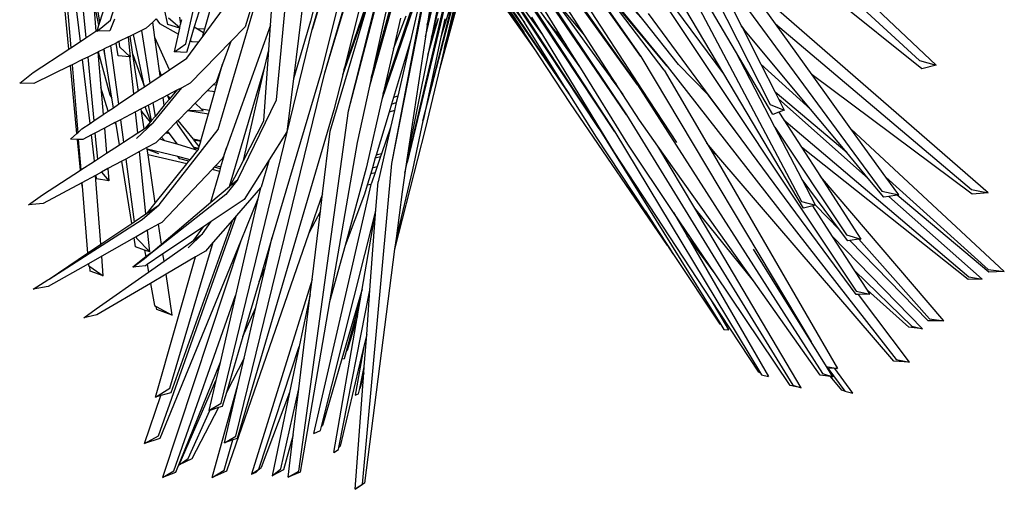
# Model space of a CAD drawing. Units: inches. Extents: x 77 to 305, y 128 to 247.
# Drawn here: x 123 to 153, y 134 to 148 of the extents above; entities that cross this region are included whole.
import ezdxf

# ---------------------------------------------------------------- set-up
doc = ezdxf.new("R2010")
doc.units = ezdxf.units.IN
doc.header["$MEASUREMENT"] = 0
doc.layers.add('Edges', color=7, linetype='Continuous')

# ---------------------------------------------------------------- blocks, each defined once
blk = doc.blocks.new('Bottle Palm pl')
at = {"layer": 'Edges'}
for p, q in [((128.264, 47.398), (130.625, 58.107)), ((135.022, 57.798), (132.04, 47.822)), ((132.42, 46.528), (135.342, 56.286)), ((132.04, 47.822), (134.325, 55.724)), ((140.463, 55.994), (145.754, 45.586)), ((141.982, 48.079), (136.064, 55.566)), ((133.134, 45.398), (135.619, 54.978)), ((141.883, 47.023), (136.135, 55.069)), ((132.42, 46.528), (134.658, 54.248)), ((150.725, 46.76), (142.997, 54.048)), ((126.005, 48.109), (127.83, 53.937)), ((135.874, 53.685), (133.761, 46.134)), ((141.78, 46.173), (136.338, 53.767)), ((144.715, 47.179), (140.783, 53.851)), ((133.134, 45.398), (135.137, 53.361)), ((137.319, 53.515), (141.883, 47.023)), ((141.103, 53.219), (146.694, 42.687)), ((143.493, 53.098), (150.224, 46.896)), ((131.45, 52.408), (130.032, 47.902)), ((134.432, 43.82), (136.112, 52.383)), ((141.454, 45.27), (136.559, 52.462)), ((137.515, 52.225), (141.78, 46.173)), ((124.877, 51.661), (125.268, 47.576)), ((130.979, 45.726), (131.533, 51.599)), ((133.812, 46.368), (135.294, 51.833)), ((138.654, 51.765), (141.982, 48.079)), ((144.368, 46.497), (141.345, 51.59)), ((141.098, 44.766), (136.744, 51.361)), ((150.297, 46.646), (144.383, 51.398)), ((125.106, 47.47), (124.665, 51.238)), ((135.435, 47.602), (136.314, 51.285)), ((137.541, 51.112), (141.454, 45.27)), ((140.198, 47.661), (137.923, 51.185)), ((124.516, 50.941), (124.815, 47.28)), ((132.638, 50.706), (131.997, 48.08)), ((134.432, 43.82), (135.786, 50.968)), ((136.422, 50.708), (135.656, 47.787)), ((129.228, 44.834), (130.891, 50.473)), ((130.797, 47.959), (130.986, 50.653)), ((136.473, 50.443), (134.883, 43.846)), ((140.634, 44.86), (136.883, 50.515)), ((134.17, 45.909), (135.617, 50.236)), ((137.485, 50.319), (141.098, 44.766)), ((139.083, 48.073), (137.485, 50.319)), ((143.648, 50.379), (149.1, 42.991)), ((143.648, 50.379), (144.893, 47.928)), ((125.688, 48.041), (125.377, 50)), ((131.926, 49.977), (131.483, 46.355)), ((135.36, 45.097), (136.587, 49.864)), ((135.488, 47.956), (135.974, 50.053)), ((139.757, 45.873), (136.974, 49.932)), ((137.339, 49.884), (140.634, 44.86)), ((144.368, 46.497), (141.897, 49.826)), ((124.756, 47.241), (124.53, 49.565)), ((135.497, 49.715), (134.13, 45.733)), ((134.883, 43.846), (136.26, 49.694)), ((135.497, 49.715), (134.983, 47.485)), ((138.43, 47.671), (137.07, 49.569)), ((140.211, 49.724), (142.666, 46.733)), ((141.945, 49.569), (148.324, 40.001)), ((132.99, 49.279), (132.317, 46.578)), ((132.993, 46.614), (133.977, 49.475)), ((135.371, 45.147), (136.421, 49.319)), ((135.973, 49.359), (135.656, 47.787)), ((136.557, 49.228), (135.867, 46.669)), ((135.992, 47.242), (136.621, 49.49)), ((136.012, 47.325), (136.585, 49.403)), ((137.133, 49.5), (138.383, 47.743)), ((138.743, 47.177), (137.219, 49.345)), ((137.316, 49.477), (139.73, 45.916)), ((152.278, 42.944), (144.971, 49.298)), ((145.909, 47.997), (144.971, 49.298)), ((128.902, 49.171), (128.514, 47.904)), ((129.198, 49.171), (128.815, 47.832)), ((137.712, 48.951), (138.4, 48.037)), ((139.499, 47.609), (138.501, 49.221)), ((140.198, 47.661), (139.087, 48.987)), ((139.087, 48.987), (140.715, 46.749)), ((142.583, 46.613), (140.631, 49.172)), ((142.666, 46.733), (140.631, 49.172)), ((125.661, 47.953), (125.476, 48.861)), ((125.476, 48.861), (125.57, 47.774)), ((132.579, 44.786), (133.762, 48.751)), ((132.958, 46.473), (133.762, 48.751)), ((133.546, 48.817), (132.993, 46.614)), ((134.334, 48.77), (133.812, 46.368)), ((135.602, 48.702), (135.488, 47.956)), ((136.229, 48.69), (135.895, 47.595)), ((137.668, 48.836), (138.383, 47.743)), ((141.931, 46.009), (140.056, 48.901)), ((125.688, 48.041), (125.843, 48.542)), ((127.726, 47.974), (127.634, 48.387)), ((128.745, 47.589), (129.415, 48.496)), ((136.31, 48.596), (136.012, 47.325)), ((138.4, 48.037), (138.103, 48.509)), ((138.945, 47.668), (138.257, 48.618)), ((125.606, 47.777), (126.005, 48.109)), ((126.126, 48.137), (125.988, 47.788)), ((127.268, 48.047), (127.072, 47.865)), ((127.372, 48.143), (127.268, 48.047)), ((127.332, 47.59), (127.268, 48.047)), ((127.372, 48.143), (127.47, 48.001)), ((127.741, 48.177), (128.084, 47.884)), ((128.074, 48.192), (128.105, 47.982)), ((128.105, 47.982), (128.137, 48.128)), ((131.997, 48.08), (131.483, 46.355)), ((134.475, 47.247), (134.854, 48.239)), ((134.684, 48.16), (134.475, 47.247)), ((135.509, 47.062), (135.825, 48.168)), ((135.616, 47.592), (135.825, 48.168)), ((136.012, 48.141), (135.895, 47.595)), ((138.945, 47.668), (138.62, 48.199)), ((140.08, 46.672), (139.083, 48.073)), ((139.083, 48.073), (139.271, 47.839)), ((143.005, 46.783), (141.982, 48.079)), ((143.96, 45.804), (142.11, 48.305)), ((125.268, 47.576), (125.57, 47.774)), ((125.57, 47.774), (125.614, 47.802)), ((125.606, 47.777), (125.614, 47.802)), ((125.988, 47.788), (125.606, 47.777)), ((125.614, 47.802), (125.661, 47.953)), ((125.661, 47.953), (125.688, 48.041)), ((126.929, 47.794), (126.695, 47.679)), ((127.072, 47.865), (126.929, 47.794)), ((126.929, 47.794), (127.18, 46.221)), ((127.47, 48.001), (128.04, 47.687)), ((128.079, 47.864), (127.726, 47.974)), ((128.04, 47.687), (128.079, 47.864)), ((128.079, 47.864), (128.084, 47.884)), ((128.084, 47.884), (128.105, 47.982)), ((128.514, 47.904), (128.389, 47.495)), ((128.514, 47.904), (128.611, 47.847)), ((128.815, 47.832), (128.611, 47.847)), ((128.611, 47.847), (128.789, 47.741)), ((128.815, 47.832), (128.789, 47.741)), ((129.318, 36.65), (132.04, 47.822)), ((130.797, 47.959), (129.475, 44.285)), ((130.032, 47.902), (129.606, 47.465)), ((130.744, 47.214), (130.797, 47.959)), ((135.488, 47.956), (135.435, 47.602)), ((135.656, 47.787), (135.616, 47.592)), ((139.73, 45.916), (138.4, 48.037)), ((139.499, 47.609), (139.271, 47.839)), ((139.271, 47.839), (139.64, 47.381)), ((144.959, 47.849), (144.893, 47.928)), ((144.893, 47.928), (144.911, 47.895)), ((144.911, 47.895), (144.959, 47.849)), ((144.911, 47.895), (145.473, 46.788)), ((146.961, 45.445), (144.959, 47.849)), ((145.909, 47.997), (151.777, 43.042)), ((147.009, 46.472), (145.909, 47.997)), ((124.815, 47.28), (125.106, 47.47)), ((125.106, 47.47), (125.268, 47.576)), ((126.257, 47.464), (126.174, 47.422)), ((126.544, 47.605), (126.257, 47.464)), ((126.257, 47.464), (126.275, 47.312)), ((126.591, 47.628), (126.544, 47.605)), ((126.604, 47.003), (126.544, 47.605)), ((126.695, 47.679), (126.591, 47.628)), ((126.673, 47.081), (126.591, 47.628)), ((127.023, 46.115), (126.695, 47.679)), ((127.768, 46.618), (127.332, 47.59)), ((127.472, 46.589), (127.332, 47.59)), ((127.926, 47.162), (128.04, 47.687)), ((128.389, 47.495), (128.28, 47.139)), ((128.389, 47.495), (128.438, 47.468)), ((129.606, 47.465), (128.393, 46.22)), ((128.438, 47.468), (128.645, 47.453)), ((128.645, 47.453), (128.745, 47.589)), ((128.789, 47.741), (128.745, 47.589)), ((129.606, 47.465), (129.361, 46.792)), ((134.983, 47.485), (134.474, 45.788)), ((134.983, 47.485), (134.602, 45.83)), ((135.435, 47.602), (134.878, 43.935)), ((135.895, 47.595), (135.371, 45.147)), ((135.616, 47.592), (135.509, 47.062)), ((138.43, 47.671), (138.383, 47.743)), ((138.862, 47.012), (138.43, 47.671)), ((141.097, 44.145), (138.945, 47.668)), ((139.64, 47.381), (139.499, 47.609)), ((141.146, 46.193), (140.198, 47.661)), ((123.688, 46.543), (124.756, 47.241)), ((124.756, 47.241), (124.815, 47.28)), ((125.806, 47.241), (125.632, 47.156)), ((125.814, 47.245), (125.806, 47.241)), ((125.849, 47.028), (125.806, 47.241)), ((126.005, 47.339), (125.814, 47.245)), ((125.849, 47.028), (125.814, 47.245)), ((126.174, 47.422), (126.005, 47.339)), ((126.005, 47.339), (126.241, 45.588)), ((126.238, 47.043), (126.174, 47.422)), ((126.275, 47.312), (126.604, 47.003)), ((127.926, 47.162), (128.264, 47.398)), ((128.28, 47.139), (127.926, 47.162)), ((128.287, 46.968), (128.645, 47.453)), ((130.595, 45.093), (130.744, 47.214)), ((130.628, 46.707), (130.744, 47.214)), ((134.475, 47.247), (134.17, 45.909)), ((135.992, 47.242), (135.812, 46.475)), ((136.012, 47.325), (135.992, 47.242)), ((138.862, 47.012), (138.743, 47.177)), ((140.08, 46.672), (139.64, 47.381)), ((145.834, 45.281), (144.715, 47.179)), ((145.896, 44.909), (144.715, 47.179)), ((125.17, 46.928), (124.857, 46.774)), ((125.323, 47.003), (125.17, 46.928)), ((125.394, 45.017), (125.17, 46.928)), ((125.624, 47.152), (125.323, 47.003)), ((125.323, 47.003), (125.506, 45.092)), ((125.632, 47.156), (125.624, 47.152)), ((125.624, 47.152), (125.717, 46.092)), ((125.632, 47.156), (125.985, 45.876)), ((126.048, 45.774), (125.849, 47.028)), ((126.588, 47.005), (126.238, 47.043)), ((126.701, 45.898), (126.588, 47.005)), ((126.604, 47.003), (126.588, 47.005)), ((126.673, 47.081), (127.021, 46.114)), ((126.83, 46.045), (126.673, 47.081)), ((127.768, 46.618), (128.287, 46.968)), ((135.509, 47.062), (134.878, 43.935)), ((139.779, 45.609), (138.862, 47.012)), ((141.883, 47.023), (146.976, 38.488)), ((150.224, 46.896), (150.725, 46.76)), ((124.804, 46.748), (123.715, 46.212)), ((124.857, 46.774), (124.804, 46.748)), ((125.001, 44.719), (124.804, 46.748)), ((124.857, 46.774), (125.023, 44.739)), ((127.472, 46.589), (127.519, 46.45)), ((127.494, 46.433), (127.472, 46.589)), ((127.519, 46.45), (127.768, 46.618)), ((129.361, 46.792), (129.165, 46.255)), ((129.181, 46.158), (129.361, 46.792)), ((129.571, 43.135), (130.628, 46.707)), ((129.987, 43.912), (130.628, 46.707)), ((132.317, 46.578), (130.849, 41.619)), ((132.993, 46.614), (132.958, 46.473)), ((135.867, 46.669), (135.812, 46.475)), ((141.491, 44.394), (140.08, 46.672)), ((140.715, 46.749), (141.146, 46.193)), ((140.715, 46.749), (140.993, 46.368)), ((142.583, 46.613), (143.852, 44.428)), ((142.666, 46.733), (149.523, 37.96)), ((143.898, 45.868), (143.005, 46.783)), ((145.473, 46.788), (146.961, 45.445)), ((145.473, 46.788), (145.9, 45.948)), ((150.725, 46.76), (150.297, 46.646)), ((123.287, 46.225), (123.688, 46.543)), ((127.18, 46.221), (127.494, 46.433)), ((127.494, 46.433), (127.519, 46.45)), ((129.756, 35.667), (132.42, 46.528)), ((131.483, 46.355), (131.288, 44.762)), ((132.958, 46.473), (132.695, 45.422)), ((133.812, 46.368), (133.761, 46.134)), ((135.812, 46.475), (135.429, 44.842)), ((141.216, 46.084), (140.993, 46.368)), ((140.993, 46.368), (141.346, 45.883)), ((146.75, 42.486), (144.368, 46.497)), ((151.801, 42.903), (147.009, 46.472)), ((148.172, 44.86), (147.009, 46.472)), ((123.715, 46.212), (123.287, 46.225)), ((125.937, 45.383), (125.717, 46.092)), ((125.717, 46.092), (125.787, 45.282)), ((126.701, 45.898), (126.838, 45.991)), ((126.848, 45.998), (126.83, 46.045)), ((126.838, 45.991), (126.83, 46.045)), ((126.838, 45.991), (126.848, 45.998)), ((126.848, 45.998), (127.021, 46.114)), ((127.021, 46.114), (127.023, 46.115)), ((127.023, 46.115), (127.18, 46.221)), ((127.286, 45.034), (128.136, 46.085)), ((127.989, 46.009), (127.714, 45.865)), ((127.989, 46.009), (127.795, 45.776)), ((128.136, 46.085), (127.989, 46.009)), ((128.393, 46.22), (128.136, 46.085)), ((128.913, 46.001), (128.542, 45.625)), ((129.081, 46.17), (128.913, 46.001)), ((128.913, 46.001), (129.129, 45.973)), ((129.165, 46.255), (129.081, 46.17)), ((129.181, 46.158), (129.081, 46.17)), ((129.129, 45.973), (129.181, 46.158)), ((133.761, 46.134), (133.393, 44.442)), ((141.216, 46.084), (141.146, 46.193)), ((141.346, 45.883), (141.216, 46.084)), ((141.78, 46.173), (147.322, 37.543)), ((142.955, 44.448), (141.931, 46.009)), ((125.985, 45.876), (126.048, 45.774)), ((126.093, 45.488), (126.048, 45.774)), ((126.241, 45.588), (126.701, 45.898)), ((127.583, 45.796), (127.274, 45.634)), ((127.714, 45.865), (127.583, 45.796)), ((127.616, 45.561), (127.583, 45.796)), ((127.759, 45.733), (127.616, 45.561)), ((127.722, 45.842), (127.714, 45.865)), ((127.722, 45.842), (127.795, 45.776)), ((127.762, 45.736), (127.722, 45.842)), ((127.722, 45.842), (127.759, 45.733)), ((127.762, 45.736), (127.759, 45.733)), ((127.795, 45.776), (127.762, 45.736)), ((128.968, 45.405), (129.129, 45.973)), ((129.813, 43.341), (130.979, 45.726)), ((134.13, 45.733), (133.661, 43.675)), ((134.17, 45.909), (134.13, 45.733)), ((134.474, 45.788), (134.417, 45.596)), ((134.599, 45.831), (134.474, 45.788)), ((134.602, 45.83), (134.559, 45.644)), ((134.602, 45.83), (134.599, 45.831)), ((139.757, 45.873), (139.73, 45.916)), ((140.554, 44.602), (139.757, 45.873)), ((141.84, 45.117), (141.346, 45.883)), ((144.712, 44.788), (143.898, 45.868)), ((143.96, 45.804), (143.898, 45.868)), ((144.712, 44.788), (143.96, 45.804)), ((148.044, 44.145), (145.9, 45.948)), ((145.9, 45.948), (145.999, 45.752)), ((148.685, 43.374), (145.999, 45.752)), ((145.999, 45.752), (146.172, 45.412)), ((125.937, 45.383), (126.093, 45.488)), ((126.093, 45.488), (126.241, 45.588)), ((126.92, 45.449), (126.755, 45.363)), ((127.039, 45.512), (126.92, 45.449)), ((126.932, 45.373), (126.92, 45.449)), ((127.138, 45.564), (127.039, 45.512)), ((127.21, 45.076), (127.039, 45.512)), ((127.274, 45.634), (127.138, 45.564)), ((127.234, 45.105), (127.138, 45.564)), ((127.274, 45.634), (127.338, 45.229)), ((127.616, 45.561), (127.338, 45.229)), ((128.321, 45.403), (128.029, 45.108)), ((128.336, 45.418), (128.321, 45.403)), ((128.321, 45.403), (128.938, 45.299)), ((128.542, 45.625), (128.336, 45.418)), ((128.336, 45.418), (128.782, 45.391)), ((128.728, 45.443), (128.542, 45.625)), ((128.968, 45.405), (128.728, 45.443)), ((128.782, 45.391), (128.728, 45.443)), ((128.938, 45.299), (128.968, 45.405)), ((132.695, 45.422), (129.799, 35.599)), ((131.639, 34.619), (133.134, 45.398)), ((134.417, 45.596), (134.344, 45.353)), ((134.505, 45.408), (134.344, 45.353)), ((134.505, 45.408), (134.386, 44.893)), ((134.417, 45.596), (134.559, 45.644)), ((134.559, 45.644), (134.505, 45.408)), ((142.68, 41.365), (139.779, 45.609)), ((145.754, 45.586), (146.172, 45.412)), ((146.172, 45.412), (146.014, 45.351)), ((148.044, 44.145), (146.961, 45.445)), ((125.506, 45.092), (125.787, 45.282)), ((125.787, 45.282), (125.937, 45.383)), ((126.303, 45.126), (126.162, 45.053)), ((126.755, 45.363), (126.303, 45.126)), ((126.303, 45.126), (126.393, 44.454)), ((126.82, 44.731), (126.755, 45.363)), ((126.932, 45.373), (127.19, 45.053)), ((127.01, 44.855), (126.932, 45.373)), ((127.234, 45.105), (127.21, 45.076)), ((127.338, 45.229), (127.234, 45.105)), ((128.029, 45.108), (127.983, 45.062)), ((128.486, 44.542), (128.029, 45.108)), ((128.711, 44.499), (128.938, 45.299)), ((134.344, 45.353), (133.957, 44.063)), ((135.36, 45.097), (135.045, 43.63)), ((135.371, 45.147), (135.36, 45.097)), ((141.454, 45.27), (146.428, 37.188)), ((142.393, 44.337), (141.84, 45.117)), ((146.014, 45.351), (145.834, 45.281)), ((146.014, 45.351), (146.159, 45.126)), ((146.159, 45.126), (151.701, 40.428)), ((146.159, 45.126), (146.688, 44.309)), ((125.023, 44.739), (125.149, 44.851)), ((125.149, 44.851), (125.394, 45.017)), ((125.394, 45.017), (125.506, 45.092)), ((125.822, 44.875), (125.541, 44.728)), ((126.137, 45.04), (125.822, 44.875)), ((125.822, 44.875), (125.887, 44.126)), ((126.153, 45.048), (126.137, 45.04)), ((126.172, 44.996), (126.137, 45.04)), ((126.162, 45.053), (126.153, 45.048)), ((126.166, 45.028), (126.153, 45.048)), ((126.166, 45.028), (126.162, 45.053)), ((126.172, 44.996), (126.166, 45.028)), ((126.27, 44.375), (126.172, 44.996)), ((126.788, 44.57), (127.286, 45.034)), ((126.82, 44.731), (127.01, 44.855)), ((127.01, 44.855), (127.043, 44.877)), ((127.19, 45.053), (127.043, 44.877)), ((127.043, 44.877), (127.286, 45.034)), ((127.21, 45.076), (127.19, 45.053)), ((127.467, 42.584), (129.228, 44.834)), ((127.983, 45.062), (127.722, 44.798)), ((127.983, 45.062), (128.01, 44.981)), ((128.01, 44.981), (128.484, 44.319)), ((129.987, 43.912), (130.595, 45.093)), ((134.386, 44.893), (134.014, 43.275)), ((134.386, 44.893), (134.118, 44.108)), ((135.429, 44.842), (134.511, 41.254)), ((140.634, 44.86), (144.274, 38.999)), ((145.896, 44.909), (148.033, 41.682)), ((146.71, 43.343), (145.896, 44.909)), ((148.172, 44.86), (152.761, 40.589)), ((149.219, 43.408), (148.172, 44.86)), ((124.807, 44.546), (125.001, 44.719)), ((125.018, 44.541), (124.807, 44.546)), ((125.001, 44.719), (125.023, 44.739)), ((125.108, 43.62), (125.018, 44.541)), ((125.04, 44.541), (125.018, 44.541)), ((125.04, 44.541), (125.115, 43.625)), ((125.177, 44.537), (125.04, 44.541)), ((125.434, 44.672), (125.177, 44.537)), ((125.541, 44.728), (125.434, 44.672)), ((125.515, 43.986), (125.434, 44.672)), ((125.541, 44.728), (125.615, 43.95)), ((126.393, 44.454), (126.82, 44.731)), ((127.478, 44.552), (127.365, 44.438)), ((127.536, 44.611), (127.478, 44.552)), ((127.478, 44.552), (127.62, 44.51)), ((127.654, 44.729), (127.536, 44.611)), ((127.62, 44.51), (127.536, 44.611)), ((127.62, 44.51), (127.989, 44.402)), ((127.688, 44.764), (127.654, 44.729)), ((127.734, 44.717), (127.654, 44.729)), ((127.722, 44.798), (127.688, 44.764)), ((127.688, 44.764), (127.734, 44.717)), ((127.728, 44.753), (127.722, 44.798)), ((127.728, 44.753), (127.989, 44.402)), ((127.734, 44.717), (127.728, 44.753)), ((128.711, 44.499), (128.486, 44.542)), ((128.499, 44.526), (128.486, 44.542)), ((128.499, 44.526), (128.707, 44.483)), ((128.502, 44.523), (128.499, 44.526)), ((128.706, 44.48), (128.502, 44.523)), ((128.662, 44.325), (128.502, 44.523)), ((131.288, 44.762), (130.759, 43.926)), ((132.35, 42.909), (132.579, 44.786)), ((142.01, 42.403), (140.554, 44.602)), ((141.098, 44.766), (145.464, 37.553)), ((148.328, 39.899), (144.712, 44.788)), ((125.887, 44.126), (126.27, 44.375)), ((126.27, 44.375), (126.393, 44.454)), ((127.095, 44.292), (126.877, 44.175)), ((127.365, 44.438), (127.095, 44.292)), ((127.101, 44.249), (127.095, 44.292)), ((128.024, 44.023), (127.101, 44.249)), ((127.102, 44.244), (127.101, 44.249)), ((127.102, 44.244), (127.444, 44.115)), ((127.128, 44.075), (127.102, 44.244)), ((127.989, 44.402), (128.54, 44.241)), ((128.391, 43.933), (128.62, 44.218)), ((128.484, 44.319), (128.649, 44.28)), ((128.484, 44.319), (128.502, 44.295)), ((128.502, 44.295), (128.642, 44.254)), ((128.502, 44.295), (128.54, 44.241)), ((128.54, 44.241), (128.62, 44.218)), ((128.62, 44.218), (128.638, 44.24)), ((128.638, 44.24), (128.642, 44.254)), ((128.642, 44.254), (128.649, 44.28)), ((128.649, 44.28), (128.662, 44.325)), ((128.662, 44.325), (128.706, 44.48)), ((128.706, 44.48), (128.707, 44.483)), ((128.707, 44.483), (128.711, 44.499)), ((129.475, 44.285), (129.409, 44.101)), ((129.422, 44.098), (129.475, 44.285)), ((133.393, 44.442), (132.565, 39.679)), ((142.863, 42.357), (141.491, 44.394)), ((143.494, 42.482), (142.393, 44.337)), ((145.252, 40.306), (142.393, 44.337)), ((144.218, 44.002), (143.852, 44.428)), ((143.852, 44.428), (143.972, 44.223)), ((144.218, 44.002), (143.972, 44.223)), ((143.972, 44.223), (147.768, 37.688)), ((151.683, 40.351), (146.688, 44.309)), ((146.688, 44.309), (147.259, 43.425)), ((125.522, 43.889), (125.515, 43.986)), ((125.526, 43.892), (125.515, 43.986)), ((125.526, 43.892), (125.615, 43.95)), ((125.615, 43.95), (125.887, 44.126)), ((126.461, 43.951), (126.347, 43.89)), ((126.877, 44.175), (126.461, 43.951)), ((126.461, 43.951), (126.713, 42.077)), ((127.066, 42.315), (126.877, 44.175)), ((128.29, 43.809), (127.128, 44.075)), ((127.345, 42.635), (127.128, 44.075)), ((128.08, 43.955), (128.024, 44.023)), ((128.391, 43.933), (128.024, 44.023)), ((128.355, 43.889), (128.08, 43.955)), ((128.355, 43.889), (128.391, 43.933)), ((129.362, 43.969), (129.15, 43.747)), ((129.313, 43.716), (129.398, 44.013)), ((129.378, 44.016), (129.362, 43.969)), ((129.383, 44.028), (129.378, 44.016)), ((129.378, 44.016), (129.398, 44.013)), ((129.409, 44.101), (129.383, 44.028)), ((129.401, 44.024), (129.383, 44.028)), ((129.398, 44.013), (129.401, 44.024)), ((129.401, 44.024), (129.422, 44.098)), ((129.409, 44.101), (129.422, 44.098)), ((130.759, 43.926), (130.01, 42.739)), ((130.759, 43.926), (130.518, 43.114)), ((133.933, 43.984), (133.845, 43.69)), ((133.957, 44.063), (133.933, 43.984)), ((133.933, 43.984), (134.089, 44.023)), ((134.118, 44.108), (133.957, 44.063)), ((134.089, 44.023), (133.988, 43.727)), ((134.118, 44.108), (134.089, 44.023)), ((134.878, 43.935), (134.816, 43.527)), ((143.988, 39.743), (141.097, 44.145)), ((149.459, 37.905), (144.218, 44.002)), ((148.685, 43.374), (148.044, 44.145)), ((125.108, 43.62), (125.115, 43.625)), ((125.115, 43.625), (125.522, 43.889)), ((125.522, 43.889), (125.526, 43.892)), ((125.927, 43.664), (125.731, 43.558)), ((126.347, 43.89), (125.927, 43.664)), ((125.927, 43.664), (125.959, 43.297)), ((126.643, 42.029), (126.347, 43.89)), ((127.345, 42.635), (128.29, 43.809)), ((129.044, 43.636), (127.538, 42.057)), ((128.29, 43.809), (128.355, 43.889)), ((129.111, 43.706), (129.044, 43.636)), ((129.275, 43.584), (129.044, 43.636)), ((129.15, 43.747), (129.111, 43.706)), ((129.297, 43.662), (129.111, 43.706)), ((129.264, 43.719), (129.15, 43.747)), ((129.313, 43.716), (129.264, 43.719)), ((129.275, 43.584), (129.297, 43.662)), ((129.297, 43.662), (129.313, 43.716)), ((129.6, 43.16), (129.987, 43.912)), ((133.661, 43.675), (133.027, 41.364)), ((133.549, 34.233), (134.432, 43.82)), ((133.845, 43.69), (133.795, 43.524)), ((133.845, 43.69), (133.988, 43.727)), ((133.988, 43.727), (133.927, 43.549)), ((135.045, 43.63), (134.553, 41.578)), ((134.816, 43.527), (134.883, 43.846)), ((123.97, 42.882), (125.108, 43.62)), ((125.555, 43.464), (125.146, 43.244)), ((125.575, 43.474), (125.555, 43.464)), ((125.714, 41.404), (125.555, 43.464)), ((125.731, 43.558), (125.575, 43.474)), ((125.588, 43.362), (125.575, 43.474)), ((125.959, 43.297), (125.588, 43.362)), ((125.731, 43.558), (125.959, 43.297)), ((129.013, 42.663), (129.275, 43.584)), ((129.813, 43.341), (129.46, 42.888)), ((129.6, 43.16), (129.813, 43.341)), ((133.795, 43.524), (133.688, 43.168)), ((133.795, 43.524), (133.927, 43.549)), ((133.927, 43.549), (133.818, 43.231)), ((134.816, 43.527), (134.732, 42.974)), ((147.83, 41.834), (146.71, 43.343)), ((147.113, 42.568), (146.71, 43.343)), ((150.954, 39.114), (147.259, 43.425)), ((147.259, 43.425), (148.467, 41.558)), ((149.157, 42.808), (148.685, 43.374)), ((149.219, 43.408), (152.274, 40.651)), ((149.601, 42.878), (149.219, 43.408)), ((125.144, 43.243), (123.988, 42.621)), ((125.146, 43.244), (125.144, 43.243)), ((125.154, 43.142), (125.144, 43.243)), ((125.146, 43.244), (125.154, 43.142)), ((125.154, 43.142), (125.318, 41.137)), ((129.013, 42.663), (129.571, 43.135)), ((129.571, 43.135), (129.6, 43.16)), ((130.494, 43.087), (129.773, 42.261)), ((130.494, 43.087), (130.419, 42.762)), ((130.518, 43.114), (130.494, 43.087)), ((132.094, 35.746), (133.81, 43.194)), ((133.688, 43.168), (133.61, 42.905)), ((133.81, 43.194), (133.688, 43.168)), ((133.81, 43.194), (133.818, 43.231)), ((133.952, 42.445), (134.014, 43.275)), ((151.777, 43.042), (152.278, 42.944)), ((123.548, 42.579), (123.97, 42.882)), ((129.46, 42.888), (127.023, 40.977)), ((130.01, 42.739), (129.023, 42.079)), ((130.419, 42.762), (129.75, 39.869)), ((130.419, 42.762), (129.905, 41.508)), ((132.35, 42.909), (131.943, 41.732)), ((132.288, 42.397), (132.35, 42.909)), ((133.61, 42.905), (133.027, 41.364)), ((134.732, 42.974), (134.553, 41.578)), ((149.1, 42.991), (149.601, 42.878)), ((149.3, 42.831), (149.157, 42.808)), ((149.559, 42.871), (149.3, 42.831)), ((152.095, 40.356), (149.3, 42.831)), ((149.601, 42.878), (149.559, 42.871)), ((152.294, 40.571), (149.559, 42.871)), ((152.278, 42.944), (151.801, 42.903)), ((123.988, 42.621), (123.548, 42.579)), ((126.953, 42.148), (127.467, 42.584)), ((127.112, 42.345), (127.345, 42.635)), ((127.112, 42.345), (127.467, 42.584)), ((127.531, 41.407), (129.013, 42.663)), ((133.772, 40.027), (133.952, 42.445)), ((133.937, 42.36), (133.952, 42.445)), ((145.252, 40.306), (143.494, 42.482)), ((146.681, 37.112), (143.494, 42.482)), ((146.694, 42.687), (147.113, 42.568)), ((147.027, 42.549), (146.75, 42.486)), ((147.113, 42.568), (147.027, 42.549)), ((147.622, 41.633), (147.027, 42.549)), ((147.83, 41.834), (147.113, 42.568)), ((126.713, 42.077), (127.066, 42.315)), ((127.066, 42.315), (127.112, 42.345)), ((127.445, 35.676), (129.773, 42.261)), ((129.773, 42.261), (129.656, 42.127)), ((132.288, 42.397), (131.943, 41.732)), ((132.039, 40.348), (132.288, 42.397)), ((132.321, 35.956), (133.937, 42.36)), ((133.54, 40.062), (133.937, 42.36)), ((142.01, 42.403), (142.68, 41.365)), ((142.727, 41.32), (142.01, 42.403)), ((142.863, 42.357), (143.272, 41.651)), ((144.105, 40.515), (142.863, 42.357)), ((124.168, 40.362), (126.953, 42.148)), ((125.714, 41.404), (126.643, 42.029)), ((126.643, 42.029), (126.713, 42.077)), ((127.441, 42.002), (127.117, 41.82)), ((127.538, 42.057), (127.441, 42.002)), ((127.531, 41.407), (127.441, 42.002)), ((128.787, 41.922), (127.575, 41.112)), ((129.656, 42.127), (127.811, 36.963)), ((128.498, 41.53), (128.787, 41.922)), ((128.764, 41.718), (129.023, 42.079)), ((129.023, 42.079), (128.787, 41.922)), ((129.656, 42.127), (129.075, 41.462)), ((126.712, 41.592), (125.742, 41.046)), ((126.774, 41.627), (126.712, 41.592)), ((126.754, 41.326), (126.712, 41.592)), ((127.117, 41.82), (126.774, 41.627)), ((126.774, 41.627), (126.78, 41.582)), ((126.78, 41.582), (127.182, 41.178)), ((127.182, 41.178), (127.117, 41.82)), ((128.326, 41.297), (128.764, 41.718)), ((128.498, 41.53), (128.764, 41.718)), ((131.943, 41.732), (129.482, 34.618)), ((130.849, 41.619), (130.454, 40.286)), ((130.634, 40.696), (130.849, 41.619)), ((134.553, 41.578), (134.511, 41.254)), ((144.105, 40.515), (143.272, 41.651)), ((143.272, 41.651), (145.705, 37.452)), ((147.622, 41.633), (150.314, 38.877)), ((148.29, 40.604), (147.622, 41.633)), ((148.074, 41.504), (147.83, 41.834)), ((148.033, 41.682), (148.467, 41.558)), ((125.318, 41.137), (125.714, 41.404)), ((127.028, 41.231), (126.754, 41.326)), ((127.218, 41.143), (127.531, 41.407)), ((129.905, 41.508), (127.478, 35.592)), ((129.905, 41.508), (127.562, 34.432)), ((127.607, 40.901), (128.498, 41.53)), ((127.784, 37.102), (129.075, 41.462)), ((129.075, 41.462), (128.848, 41.201)), ((133.027, 41.364), (132.565, 39.679)), ((142.68, 41.365), (142.838, 41.121)), ((142.727, 41.32), (142.717, 41.329)), ((142.853, 41.129), (142.727, 41.32)), ((148.142, 41.514), (148.074, 41.504)), ((148.411, 41.551), (148.142, 41.514)), ((150.486, 39.109), (148.142, 41.514)), ((148.467, 41.558), (148.411, 41.551)), ((148.411, 41.551), (150.518, 39.174)), ((124.168, 40.362), (125.318, 41.137)), ((125.742, 41.046), (125.344, 40.822)), ((125.787, 40.458), (125.742, 41.046)), ((127.065, 41.023), (126.673, 40.718)), ((126.673, 40.718), (127.023, 40.977)), ((127.023, 40.977), (127.218, 41.143)), ((127.028, 41.231), (127.065, 41.023)), ((127.182, 41.178), (127.028, 41.231)), ((127.218, 41.143), (127.065, 41.023)), ((127.575, 41.112), (127.104, 40.797)), ((127.351, 36.834), (128.545, 41.023)), ((127.607, 40.901), (127.575, 41.112)), ((128.545, 41.023), (127.667, 40.506)), ((128.848, 41.201), (128.545, 41.023)), ((134.511, 41.254), (133.613, 34.257)), ((142.838, 41.121), (142.853, 41.129)), ((144.255, 39.011), (142.853, 41.129)), ((146.976, 38.488), (145.254, 41.258)), ((125.344, 40.822), (124.138, 40.144)), ((125.344, 40.822), (125.349, 40.764)), ((125.349, 40.764), (125.388, 40.737)), ((125.401, 40.597), (125.388, 40.737)), ((125.388, 40.737), (125.787, 40.458)), ((127.053, 40.763), (126.673, 40.718)), ((127.104, 40.797), (127.053, 40.763)), ((127.104, 40.797), (127.143, 40.573)), ((127.143, 40.573), (127.607, 40.901)), ((130.358, 39.515), (130.634, 40.696)), ((130.454, 40.286), (130.634, 40.696)), ((125.787, 40.458), (125.401, 40.597)), ((125.58, 39.47), (127.143, 40.573)), ((127.667, 40.506), (127.203, 40.233)), ((127.852, 39.283), (127.667, 40.506)), ((146.352, 37.181), (144.105, 40.515)), ((148.29, 40.604), (149.99, 38.953)), ((148.663, 40.03), (148.29, 40.604)), ((151.701, 40.428), (152.095, 40.356)), ((152.274, 40.651), (152.761, 40.589)), ((152.761, 40.589), (152.294, 40.571)), ((123.692, 40.056), (124.129, 40.335)), ((124.138, 40.144), (123.692, 40.056)), ((124.129, 40.335), (124.168, 40.362)), ((127.203, 40.233), (125.601, 39.289)), ((127.203, 40.233), (127.319, 39.567)), ((130.454, 40.286), (129.969, 38.645)), ((132.039, 40.348), (130.229, 34.531)), ((131.985, 39.902), (132.039, 40.348)), ((147.248, 37.491), (145.252, 40.306)), ((152.095, 40.356), (151.683, 40.351)), ((127.903, 34.623), (129.75, 39.869)), ((129.75, 39.869), (129.286, 37.865)), ((131.641, 37.081), (131.985, 39.902)), ((131.985, 39.902), (131.657, 38.343)), ((132.842, 35.324), (133.772, 40.027)), ((133.54, 40.062), (132.931, 37.972)), ((133.478, 39.707), (133.54, 40.062)), ((133.674, 38.706), (133.772, 40.027)), ((148.324, 40.001), (148.738, 39.915)), ((148.394, 39.901), (148.328, 39.899)), ((148.738, 39.915), (148.394, 39.901)), ((149.922, 37.875), (148.394, 39.901)), ((149.902, 38.923), (148.663, 40.03)), ((148.738, 39.915), (148.663, 40.03)), ((127.319, 39.567), (127.373, 39.539)), ((127.389, 39.457), (127.373, 39.539)), ((127.373, 39.539), (127.852, 39.283)), ((129.969, 38.645), (130.358, 39.515)), ((130.004, 37.995), (130.358, 39.515)), ((132.565, 39.679), (131.679, 34.588)), ((133.073, 38.208), (133.478, 39.707)), ((133.401, 39.26), (133.478, 39.707)), ((144.513, 38.846), (143.988, 39.743)), ((145.411, 37.576), (143.988, 39.743)), ((125.209, 39.204), (125.58, 39.47)), ((125.601, 39.289), (125.209, 39.204)), ((127.852, 39.283), (127.389, 39.457)), ((132.694, 35.173), (133.401, 39.26)), ((133.401, 39.26), (133.085, 38.223)), ((144.274, 38.999), (144.255, 39.011)), ((144.274, 38.999), (144.363, 38.856)), ((150.314, 38.877), (149.902, 38.923)), ((149.99, 38.953), (150.314, 38.877)), ((150.954, 39.114), (150.486, 39.109)), ((150.518, 39.174), (150.954, 39.114)), ((129.969, 38.645), (129.473, 36.973)), ((133.674, 38.706), (133.6, 38.392)), ((133.602, 37.737), (133.674, 38.706)), ((144.363, 38.856), (144.513, 38.846)), ((130.441, 34.675), (131.657, 38.343)), ((131.657, 38.343), (131.368, 36.974)), ((133.6, 38.392), (132.885, 35.367)), ((133.6, 38.392), (133.332, 36.891)), ((147.435, 37.749), (146.976, 38.488)), ((133.014, 37.991), (133.073, 38.208)), ((133.085, 38.223), (133.073, 38.208)), ((129.286, 37.865), (127.956, 34.573)), ((129.286, 37.865), (129.163, 37.333)), ((130.004, 37.995), (129.473, 36.973)), ((129.835, 37.27), (130.004, 37.995)), ((132.931, 37.972), (132.353, 35.985)), ((132.931, 37.972), (133.014, 37.991)), ((133.466, 37.09), (133.602, 37.737)), ((133.589, 37.562), (133.602, 37.737)), ((147.435, 37.749), (147.768, 37.688)), ((147.466, 37.699), (147.435, 37.749)), ((149.922, 37.875), (149.459, 37.905)), ((149.523, 37.96), (149.922, 37.875)), ((133.329, 34.075), (133.589, 37.562)), ((133.589, 37.562), (133.481, 37.112)), ((145.464, 37.553), (145.411, 37.576)), ((145.464, 37.553), (145.497, 37.498)), ((145.497, 37.498), (145.705, 37.452)), ((147.559, 37.449), (147.248, 37.491)), ((147.322, 37.543), (147.627, 37.439)), ((147.627, 37.439), (147.466, 37.699)), ((147.479, 37.699), (147.466, 37.699)), ((147.479, 37.699), (147.989, 37.011)), ((147.693, 37.691), (147.479, 37.699)), ((147.894, 37.035), (147.559, 37.449)), ((147.627, 37.439), (147.559, 37.449)), ((148.223, 36.948), (147.693, 37.691)), ((147.768, 37.688), (147.693, 37.691)), ((128.059, 34.807), (129.163, 37.333)), ((129.163, 37.333), (128.953, 36.427)), ((129.053, 34.432), (129.835, 37.27)), ((129.413, 35.462), (129.835, 37.27)), ((146.681, 37.112), (146.352, 37.181)), ((146.428, 37.188), (146.681, 37.112)), ((127.021, 35.449), (127.508, 36.878)), ((127.351, 36.834), (127.784, 37.102)), ((127.508, 36.878), (127.351, 36.834)), ((127.811, 36.963), (127.508, 36.878)), ((129.473, 36.973), (129.349, 36.552)), ((131.368, 36.974), (130.52, 34.729)), ((131.368, 36.974), (130.844, 34.48)), ((131.101, 34.682), (131.641, 37.081)), ((131.473, 35.7), (131.641, 37.081)), ((133.332, 36.891), (133.432, 36.928)), ((133.432, 36.928), (133.466, 37.09)), ((133.481, 37.112), (133.466, 37.09)), ((147.989, 37.011), (147.894, 37.035)), ((147.989, 37.011), (148.223, 36.948)), ((128.953, 36.427), (129.318, 36.65)), ((129.349, 36.552), (129.237, 36.517)), ((128.332, 34.993), (128.978, 36.435)), ((129.237, 36.517), (128.445, 34.99)), ((128.978, 36.435), (128.953, 36.427)), ((129.237, 36.517), (128.978, 36.435)), ((132.353, 35.985), (132.321, 35.956)), ((127.021, 35.449), (127.445, 35.676)), ((129.413, 35.462), (129.756, 35.667)), ((131.473, 35.7), (131.188, 34.659)), ((131.32, 34.437), (131.473, 35.7)), ((132.094, 35.746), (132.291, 35.837)), ((132.291, 35.837), (132.321, 35.956)), ((127.478, 35.592), (127.021, 35.449)), ((129.403, 34.649), (129.668, 35.553)), ((129.668, 35.553), (129.413, 35.462)), ((129.799, 35.599), (129.668, 35.553)), ((132.694, 35.173), (132.83, 35.264)), ((132.83, 35.264), (132.842, 35.324)), ((132.885, 35.367), (132.842, 35.324)), ((128.059, 34.807), (128.332, 34.993)), ((128.445, 34.99), (128.059, 34.807)), ((127.562, 34.432), (127.903, 34.623)), ((127.956, 34.573), (127.562, 34.432)), ((129.053, 34.432), (129.403, 34.649)), ((129.482, 34.618), (129.053, 34.432)), ((130.229, 34.531), (130.441, 34.675)), ((130.229, 34.531), (130.364, 34.591)), ((130.52, 34.729), (130.364, 34.591)), ((130.364, 34.591), (130.441, 34.675)), ((130.441, 34.675), (130.52, 34.729)), ((130.844, 34.48), (131.101, 34.682)), ((131.188, 34.659), (130.844, 34.48)), ((131.32, 34.437), (131.639, 34.619)), ((131.679, 34.588), (131.32, 34.437)), ((133.613, 34.257), (133.329, 34.075)), ((133.329, 34.075), (133.549, 34.233))]:
    blk.add_line(p, q, dxfattribs=at)

msp = doc.modelspace()

# ---------------------------------------------------------------- block references
msp.add_blockref('Bottle Palm pl', (0, 99.511))

doc.saveas('drawing.dxf')
